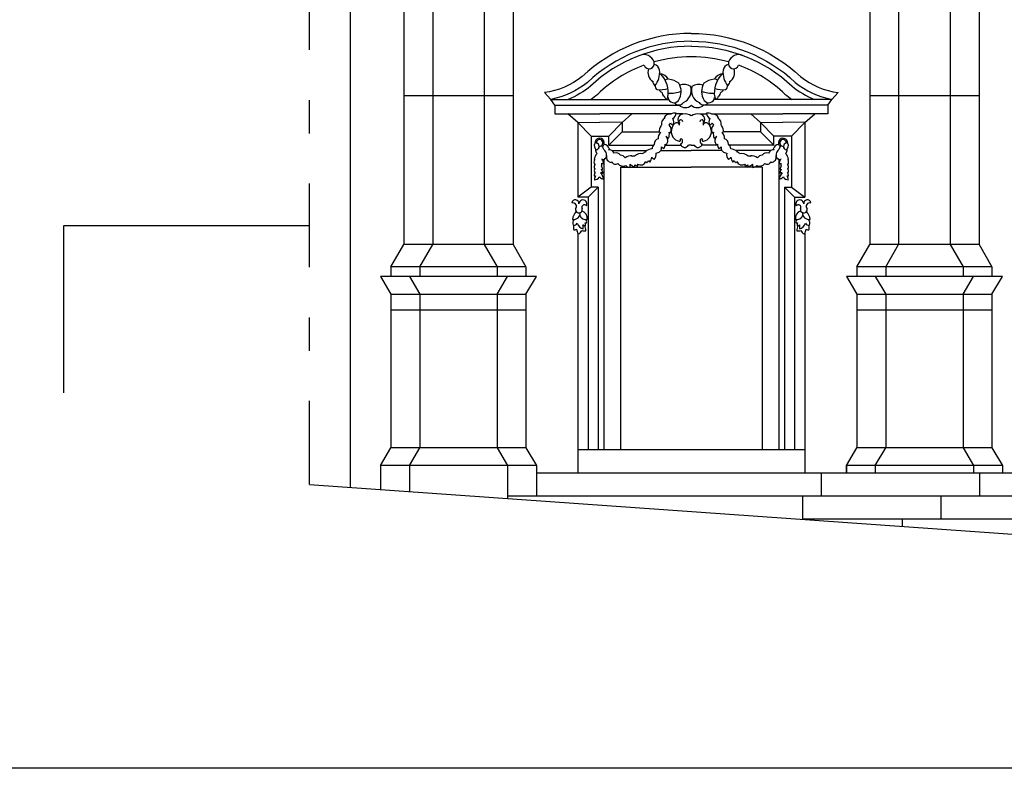
# Model space of a CAD drawing. Extents: x -58.4 to 25.6, y -11.5 to 47.9.
# Drawn here: x -52.7 to -49.7, y 40.3 to 42.5 of the extents above; entities that cross this region are included whole.
import ezdxf

# ---------------------------------------------------------------- set-up
doc = ezdxf.new("R2010")
doc.units = 0
doc.header["$MEASUREMENT"] = 0
doc.linetypes.add('CONTINUA', pattern=[0])
doc.linetypes.add('TRATTOPUNTO', pattern=[0.55, 0.25, -0.15, 0, -0.15])
doc.layers.get('0').update_dxf_attribs({"color": 4, "linetype": 'CONTINUA'})

msp = doc.modelspace()

# ---------------------------------------------------------------- linework, layer by layer
at = {"color": 7, "linetype": 'TRATTOPUNTO'}
msp.add_line((-51.8118, 41.1019), (-51.8118, 45.3145), dxfattribs=at)
at = {"color": 7}
for p, q in [((-51.691, 43.8226), (-51.691, 41.0933)), ((-51.5303, 43.1933), (-51.5303, 41.8195)), ((-51.4438, 43.1933), (-51.4438, 41.8195)), ((-51.2897, 43.1933), (-51.2897, 41.8195)), ((-51.2032, 43.1933), (-51.2032, 41.8195)), ((-50.1367, 43.1933), (-50.1367, 41.8195)), ((-50.0502, 43.1933), (-50.0502, 41.8195)), ((-49.8961, 43.1933), (-49.8961, 41.8195)), ((-49.8096, 43.1933), (-49.8096, 41.8195)), ((-51.2032, 42.265), (-51.5303, 42.265)), ((-51.0904, 42.2538), (-51.1098, 42.2746)), ((-50.2502, 42.2538), (-50.2307, 42.2746)), ((-49.8096, 42.265), (-50.1367, 42.265)), ((-51.0782, 42.2367), (-51.0904, 42.2538)), ((-51.0904, 42.2538), (-50.738, 42.2538)), ((-51.0782, 42.2367), (-51.0782, 42.2106)), ((-51.0782, 42.2367), (-50.7069, 42.2367)), ((-50.2624, 42.2367), (-50.6336, 42.2367)), ((-50.2502, 42.2538), (-50.6026, 42.2538)), ((-50.2624, 42.2367), (-50.2502, 42.2538)), ((-50.2624, 42.2367), (-50.2624, 42.2106)), ((-51.0782, 42.2106), (-50.9435, 42.2106)), ((-51.0095, 42.1852), (-51.0392, 42.2106)), ((-50.7302, 42.2106), (-50.9435, 42.2106)), ((-50.8775, 42.1852), (-50.8478, 42.2106)), ((-50.6955, 42.2106), (-50.7156, 42.2106)), ((-50.6451, 42.2106), (-50.625, 42.2106)), ((-50.6103, 42.2106), (-50.397, 42.2106)), ((-50.463, 42.1852), (-50.4927, 42.2106)), ((-50.2624, 42.2106), (-50.397, 42.2106)), ((-50.331, 42.1852), (-50.3013, 42.2106)), ((-51.0095, 42.1852), (-50.9435, 42.1853)), ((-50.9703, 42.1436), (-51.0095, 42.1852)), ((-51.0095, 42.1852), (-51.0095, 41.9618)), ((-50.8775, 42.1852), (-50.9435, 42.1853)), ((-50.8775, 42.1852), (-50.9168, 42.1436)), ((-50.8775, 42.1852), (-50.8775, 42.1565)), ((-50.463, 42.1852), (-50.397, 42.1853)), ((-50.4238, 42.1436), (-50.463, 42.1852)), ((-50.463, 42.1852), (-50.463, 42.1565)), ((-50.331, 42.1852), (-50.397, 42.1853)), ((-50.3703, 42.1436), (-50.331, 42.1852)), ((-50.331, 42.1852), (-50.331, 41.9618)), ((-50.9703, 42.1436), (-50.9168, 42.1436)), ((-50.9703, 42.1436), (-50.9703, 41.9915)), ((-50.8775, 42.1565), (-50.9168, 42.1172)), ((-50.9168, 42.1172), (-50.9168, 42.1436)), ((-50.8775, 42.1565), (-50.7657, 42.1565)), ((-50.463, 42.1565), (-50.5749, 42.1565)), ((-50.4238, 42.1172), (-50.463, 42.1565)), ((-50.3703, 42.1436), (-50.4238, 42.1436)), ((-50.4238, 42.1172), (-50.4238, 42.1436)), ((-50.3703, 42.1436), (-50.3703, 41.9915)), ((-50.9168, 42.1172), (-50.7838, 42.1172)), ((-50.7485, 42.1172), (-50.7014, 42.1172)), ((-50.6703, 42.1172), (-50.6786, 42.1172)), ((-50.6703, 42.1172), (-50.662, 42.1172)), ((-50.5921, 42.1172), (-50.6392, 42.1172)), ((-50.4238, 42.1172), (-50.5568, 42.1172)), ((-50.9079, 42.1007), (-50.8039, 42.1007)), ((-50.7618, 42.1007), (-50.6703, 42.1007)), ((-50.5788, 42.1007), (-50.6703, 42.1007)), ((-50.4327, 42.1007), (-50.5366, 42.1007)), ((-50.9316, 42.0746), (-50.9316, 41.2057)), ((-50.4089, 42.0746), (-50.4089, 41.2057)), ((-50.8821, 42.0512), (-50.6703, 42.0512)), ((-50.8821, 42.0512), (-50.8821, 41.2057)), ((-50.4584, 42.0512), (-50.6703, 42.0512)), ((-50.4584, 42.0512), (-50.4584, 41.2057)), ((-50.9703, 41.9915), (-51.0095, 41.9618)), ((-50.9785, 41.9618), (-50.9488, 41.9915)), ((-50.9488, 41.9915), (-50.9703, 41.9915)), ((-50.9488, 41.9915), (-50.9488, 41.2057)), ((-50.3918, 41.9915), (-50.3621, 41.9618)), ((-50.3918, 41.9915), (-50.3703, 41.9915)), ((-50.3918, 41.9915), (-50.3918, 41.2057)), ((-50.3703, 41.9915), (-50.331, 41.9618)), ((-50.9785, 41.9618), (-51.0095, 41.9618)), ((-50.9785, 41.9618), (-50.9785, 41.2057)), ((-50.3621, 41.9618), (-50.331, 41.9618)), ((-50.3621, 41.9618), (-50.3621, 41.2057)), ((-51.0095, 41.8533), (-51.0095, 41.1364)), ((-50.331, 41.8533), (-50.331, 41.1364)), ((-51.5687, 41.7535), (-51.5303, 41.8195)), ((-51.2032, 41.8195), (-51.5303, 41.8195)), ((-51.4823, 41.7535), (-51.4438, 41.8195)), ((-51.2897, 41.8195), (-51.2513, 41.7535)), ((-51.2032, 41.8195), (-51.1648, 41.7535)), ((-50.1751, 41.7535), (-50.1367, 41.8195)), ((-49.8096, 41.8195), (-50.1367, 41.8195)), ((-50.0887, 41.7535), (-50.0502, 41.8195)), ((-49.8961, 41.8195), (-49.8577, 41.7535)), ((-49.8096, 41.8195), (-49.7712, 41.7535)), ((-51.1648, 41.7535), (-51.5687, 41.7535)), ((-51.5687, 41.7535), (-51.5687, 41.7238)), ((-51.4823, 41.7535), (-51.4823, 41.7238)), ((-51.2513, 41.7535), (-51.2513, 41.7238)), ((-51.1648, 41.7535), (-51.1648, 41.7238)), ((-50.1751, 41.7535), (-50.1751, 41.7238)), ((-49.7712, 41.7535), (-50.1751, 41.7535)), ((-50.0887, 41.7535), (-50.0887, 41.7238)), ((-49.8577, 41.7535), (-49.8577, 41.7238)), ((-49.7712, 41.7535), (-49.7712, 41.7238)), ((-51.1334, 41.7238), (-51.6001, 41.7238)), ((-51.6001, 41.7238), (-51.5687, 41.671)), ((-51.5136, 41.7238), (-51.4823, 41.671)), ((-51.2513, 41.671), (-51.2199, 41.7238)), ((-51.1648, 41.671), (-51.1334, 41.7238)), ((-50.2065, 41.7238), (-50.1751, 41.671)), ((-49.7399, 41.7238), (-50.2065, 41.7238)), ((-50.12, 41.7238), (-50.0887, 41.671)), ((-49.8577, 41.671), (-49.8263, 41.7238)), ((-49.7712, 41.671), (-49.7399, 41.7238)), ((-51.5687, 41.671), (-51.5687, 41.212)), ((-51.5687, 41.671), (-51.1648, 41.671)), ((-51.4823, 41.671), (-51.4823, 41.212)), ((-51.2513, 41.671), (-51.2513, 41.212)), ((-51.1648, 41.671), (-51.1648, 41.212)), ((-50.1751, 41.671), (-49.7712, 41.671)), ((-50.1751, 41.671), (-50.1751, 41.212)), ((-50.0887, 41.671), (-50.0887, 41.212)), ((-49.8577, 41.671), (-49.8577, 41.212)), ((-49.7712, 41.671), (-49.7712, 41.212)), ((-51.5687, 41.6248), (-51.1648, 41.6248)), ((-50.1751, 41.6248), (-49.7712, 41.6248)), ((-51.6001, 41.1592), (-51.5687, 41.212)), ((-51.1648, 41.212), (-51.5687, 41.212)), ((-51.5136, 41.1592), (-51.4823, 41.212)), ((-51.2513, 41.212), (-51.2199, 41.1592)), ((-51.1648, 41.212), (-51.1334, 41.1592)), ((-50.331, 41.2057), (-51.0095, 41.2057)), ((-50.2065, 41.1592), (-50.1751, 41.212)), ((-49.7712, 41.212), (-50.1751, 41.212)), ((-50.12, 41.1592), (-50.0887, 41.212)), ((-49.8577, 41.212), (-49.8263, 41.1592)), ((-49.7712, 41.212), (-49.7399, 41.1592)), ((-51.6001, 41.1592), (-51.6001, 41.1364)), ((-51.1334, 41.1592), (-51.6001, 41.1592)), ((-51.5136, 41.1592), (-51.5136, 41.0808)), ((-51.2199, 41.1592), (-51.2199, 41.0601)), ((-51.1334, 41.1592), (-51.1334, 41.0671)), ((-50.2071, 41.1592), (-50.2071, 41.1364)), ((-50.2065, 41.1592), (-50.2065, 41.1364)), ((-49.7399, 41.1592), (-50.2065, 41.1592)), ((-50.12, 41.1592), (-50.12, 41.1364)), ((-49.8263, 41.1592), (-49.8263, 41.1364)), ((-49.7399, 41.1592), (-49.7399, 41.1364)), ((-51.6001, 41.1364), (-51.6001, 41.0869)), ((-51.1334, 41.1364), (-48.6315, 41.1364)), ((-50.2806, 41.0671), (-50.2806, 41.1364)), ((-49.8077, 41.0671), (-49.8077, 41.1364)), ((-51.8118, 41.1019), (-43.6897, 40.5291)), ((-46.1297, 41.0671), (-51.2199, 41.0671)), ((-50.3367, 40.9978), (-50.3367, 41.0671)), ((-49.9232, 40.9978), (-49.9232, 41.0671)), ((-45.663, 40.9978), (-50.3367, 40.9978)), ((-50.0387, 40.9768), (-50.0387, 40.9978)), ((-37.7409, 40.2529), (-57.7409, 40.2529))]:
    msp.add_line(p, q, dxfattribs=at)
msp.add_line((-51.8118, 41.8761), (-52.5483, 41.8761))
at = {"linetype": 'CONTINUA'}
msp.add_line((-52.5483, 41.8761), (-52.5483, 41.3761), dxfattribs=at)
at = {"color": 7}
for points in [[(-50.6703, 42.4511, 0.19205), (-50.9967, 42.3225, -0.141857), (-51.1098, 42.2746, -0.141857)], [(-50.6703, 42.4511, -0.19205), (-50.3439, 42.3225, 0.141857), (-50.2307, 42.2746, 0.141857)], [(-50.6704, 42.4276, 0.192527), (-50.9811, 42.3048, -0.125198), (-51.0904, 42.2538, -0.14279)], [(-50.6704, 42.4129, 0.192833), (-50.9714, 42.2937, -0.075692), (-51.0385, 42.2538, -0.14332)], [(-50.6702, 42.4276, -0.192527), (-50.3594, 42.3048, 0.125198), (-50.2502, 42.2538, 0.14279)], [(-50.6701, 42.4129, -0.192833), (-50.3692, 42.2937, 0.075692), (-50.3021, 42.2538, 0.14332)]]:
    msp.add_lwpolyline(points, format="xyb", dxfattribs=at)
for centre, radius, start, end in [((-50.8119, 42.3561), 0.0318, 17.9973, 113.0205), ((-50.6722, 41.9776), 0.4035, 89.7737, 105.7365), ((-50.6684, 41.9776), 0.4035, 74.2635, 90.2263), ((-50.5287, 42.3561), 0.0318, 66.9795, 162.0027), ((-50.6722, 41.9776), 0.4035, 110.2581, 133.5836), ((-50.7968, 42.3613), 0.0159, 199.1275, 16.8667), ((-50.7859, 42.3377, 21.9976), 0.021, 9.9605, 77.0672), ((-50.5547, 42.3377, 21.9976), 0.021, 102.9328, 170.0395), ((-50.5438, 42.3613), 0.0159, 163.1333, 340.8725), ((-50.6684, 41.9776), 0.4035, 46.4164, 69.7419), ((-50.7683, 42.3342, 21.9976), 0.0316, 159.0889, 238.3448), ((-50.8313, 42.3357, 21.9976), 0.0664, 321.6294, 4.8584), ((-50.7664, 42.2974, 21.9976), 0.0329, 31.1214, 87.9009), ((-50.8201, 42.2734, 21.9976), 0.0811, 350.5815, 44.3864), ((-50.7731, 42.3645, 21.9976), 0.0582, 294.7695, 304.9), ((-50.5742, 42.2974, 21.9976), 0.0329, 92.0991, 148.8786), ((-50.5205, 42.2734, 21.9976), 0.0811, 135.6136, 189.4185), ((-50.5675, 42.3645, 21.9976), 0.0582, 235.1, 245.2305), ((-50.5092, 42.3357, 21.9976), 0.0664, 175.1416, 218.3706), ((-50.5723, 42.3342, 21.9976), 0.0316, 301.6552, 20.9111), ((-50.7645, 42.3097, 21.9976), 0.0213, 185.5839, 225.8525), ((-50.7658, 42.2934, 21.9976), 0.0124, 169.4023, 236.8202), ((-50.7463, 42.2487, 21.9976), 0.0662, 54.1647, 82.9651), ((-50.7509, 42.2775, 21.9976), 0.0501, 327.8646, 29.8666), ((-50.6931, 42.2585, 21.9976), 0.0401, 57.8104, 106.9296), ((-50.7109, 42.2812, 21.9976), 0.0407, 295.2786, 15.9385), ((-50.6297, 42.2812, 21.9976), 0.0407, 164.0615, 244.7214), ((-50.6475, 42.2585, 21.9976), 0.0401, 73.0704, 122.1896), ((-50.5896, 42.2775, 21.9976), 0.0501, 150.1334, 212.1354), ((-50.5943, 42.2487, 21.9976), 0.0662, 97.0349, 125.8353), ((-50.5747, 42.2934, 21.9976), 0.0124, 303.1798, 10.5977), ((-50.5761, 42.3097, 21.9976), 0.0213, 314.1475, 354.4161), ((-51.1359, 42.494), 0.291, 304.3701, 309.6236), ((-50.766, 42.3802, 21.9976), 0.0974, 266.1317, 285.4596), ((-50.7543, 42.2867, 21.9976), 0.0124, 198.29, 236.8202), ((-50.7339, 42.3695, 21.9976), 0.097, 253.7366, 255.5102), ((-50.7386, 42.2779, 21.9976), 0.0197, 186.7387, 228.0144), ((-50.7334, 42.2704, 21.9976), 0.0197, 201.225, 234.1022), ((-50.7546, 42.2674, 21.9976), 0.0162, 306.3487, 333.1907), ((-50.7224, 42.261, 21.9976), 0.0172, 186.3806, 323.8124), ((-50.7339, 42.3695, 21.9976), 0.097, 266.9741, 289.8984), ((-50.6066, 42.3695, 21.9976), 0.097, 250.1016, 273.0259), ((-50.6182, 42.261, 21.9976), 0.0172, 216.1876, 353.6194), ((-50.5745, 42.3802, 21.9976), 0.0974, 254.5404, 273.8683), ((-50.586, 42.2674, 21.9976), 0.0162, 206.8093, 233.6513), ((-50.6072, 42.2704, 21.9976), 0.0197, 305.8978, 338.775), ((-50.602, 42.2779, 21.9976), 0.0197, 311.9856, 353.2613), ((-50.6066, 42.3695, 21.9976), 0.097, 284.4898, 286.2634), ((-50.5863, 42.2867, 21.9976), 0.0124, 303.1798, 341.71), ((-50.2047, 42.494), 0.291, 230.3764, 235.6299), ((-50.7074, 42.2545, 21.9976), 0.0172, 218.3138, 323.8124), ((-50.688, 42.2569, 21.9976), 0.0275, 225.1995, 311.8675), ((-50.6526, 42.2569, 21.9976), 0.0275, 228.1325, 314.8005), ((-50.6332, 42.2545, 21.9976), 0.0172, 216.1876, 321.6862), ((-50.7345, 42.1909), 0.0189, 82.3156, 155.4788), ((-50.7202, 42.1901), 0.0228, 77.5167, 121.1542), ((-50.7374, 42.2156), 0.0224, 302.5539, 351.6917), ((-50.6936, 42.1933, 31.9294), 0.0169, 97.2235, 226.3343), ((-50.6978, 42.1933, 31.9294), 0.0169, 82.0132, 82.7765), ((-50.6909, 42.1724, 31.9294), 0.0379, 57.1066, 96.9745), ((-50.6497, 42.1724, 31.9294), 0.0379, 83.0255, 122.8934), ((-50.6427, 42.1933, 31.9294), 0.0169, 97.2235, 97.9868), ((-50.647, 42.1933, 31.9294), 0.0169, 313.6657, 82.7765), ((-50.6204, 42.1901), 0.0228, 58.8458, 102.4833), ((-50.6032, 42.2156), 0.0224, 188.3083, 237.4461), ((-50.6061, 42.1909), 0.0189, 24.5212, 97.6844), ((-50.7476, 42.1616), 0.0188, 131.9134, 201.9607), ((-50.7409, 42.1815), 0.0188, 119.1086, 194.0995), ((-50.7432, 42.2141), 0.0176, 241.1835, 247.0701), ((-50.7485, 42.1891), 0.017, 314.9872, 340.3781), ((-50.75, 42.1631), 0.0194, 332.2534, 45.9882), ((-50.7134, 42.195), 0.0224, 211.321, 236.4547), ((-50.7033, 42.1609, 31.9294), 0.0265, 131.5885, 176.4014), ((-50.7425, 42.1869), 0.0198, 327.8401, 29.8982), ((-50.714, 42.1754, 31.9294), 0.00864, 8.4541, 142.3918), ((-50.7012, 42.1869, 31.9294), 0.00555, 354.699, 207.6814), ((-50.7168, 42.1795, 31.9294), 0.0116, 345.9762, 24.4007), ((-50.6393, 42.1869, 31.9294), 0.00555, 332.3186, 185.301), ((-50.6238, 42.1795, 31.9294), 0.0116, 155.5993, 194.0238), ((-50.6266, 42.1754, 31.9294), 0.00864, 37.6082, 171.5459), ((-50.6373, 42.1609, 31.9294), 0.0265, 3.5986, 48.4115), ((-50.598, 42.1869), 0.0198, 150.1018, 212.1599), ((-50.6272, 42.195), 0.0224, 303.5453, 328.679), ((-50.5906, 42.1631), 0.0194, 134.0118, 207.7466), ((-50.592, 42.1891), 0.017, 199.6219, 225.0128), ((-50.5973, 42.2141), 0.0176, 292.9299, 298.8165), ((-50.5996, 42.1815), 0.0188, 345.9005, 60.8914), ((-50.593, 42.1616), 0.0188, 338.0393, 48.0866), ((-50.7511, 42.139), 0.0188, 124.7267, 189.9425), ((-50.7621, 42.1702), 0.0158, 260.2566, 271.0258), ((-50.7302, 42.1576), 0.0214, 219.3055, 246.9129), ((-50.7578, 42.1309), 0.0172, 314.6249, 49.9164), ((-50.7617, 42.1492), 0.0257, 334.2076, 14.4784), ((-50.7296, 42.1685), 0.0148, 240.7749, 257.5081), ((-50.702, 42.1569, 31.9294), 0.0283, 168.4503, 260.0323), ((-50.6386, 42.1569, 31.9294), 0.0283, 279.9677, 11.5497), ((-50.611, 42.1685), 0.0148, 282.4919, 299.2251), ((-50.5789, 42.1492), 0.0257, 165.5216, 205.7924), ((-50.6104, 42.1576), 0.0214, 293.0871, 320.6945), ((-50.5828, 42.1309), 0.0172, 130.0836, 225.3751), ((-50.5785, 42.1702), 0.0158, 268.9742, 279.7434), ((-50.5895, 42.139), 0.0188, 350.0575, 55.2733), ((-50.9466, 42.1149, 15.9273), 0.014, 148.3132, 236.9004), ((-50.9447, 42.1238, 15.9273), 0.014, 303.8344, 186.3545), ((-50.9447, 42.1238, 15.9273), 0.00987, 265.134, 184.1925), ((-50.9559, 42.1131, 15.9273), 0.0101, 279.6089, 81.7715), ((-50.9315, 42.1048, 15.9273), 0.0167, 146.6667, 175.0857), ((-50.9462, 42.1017, 15.9273), 0.014, 10.1189, 48.6108), ((-50.9336, 42.1007), 0.0188, 14.3043, 84.3517), ((-50.7674, 42.1048), 0.0205, 131.8603, 177.4575), ((-50.7654, 42.1206), 0.0158, 105.5822, 181.6327), ((-50.7751, 42.1093), 0.0158, 266.7689, 8.1292), ((-50.7463, 42.1244), 0.0184, 224.3281, 248.8095), ((-50.7607, 42.1166), 0.0122, 309.5459, 15.0713), ((-50.7401, 42.1367), 0.0191, 242.6245, 252.6345), ((-50.7054, 42.1319, 31.9294), 0.00325, 242.8703, 56.3167), ((-50.7011, 42.131, 31.9294), 0.00445, 347.1107, 125.4043), ((-50.7025, 42.1277, 31.9294), 0.00626, 269.0414, 21.5578), ((-50.69, 42.1229, 31.9294), 0.0127, 186.5565, 333.3393), ((-50.6506, 42.1229, 31.9294), 0.0127, 206.6607, 353.4435), ((-50.638, 42.1277, 31.9294), 0.00626, 158.4422, 270.9586), ((-50.6395, 42.131, 31.9294), 0.00445, 54.5957, 192.8893), ((-50.6351, 42.1319, 31.9294), 0.00325, 123.6833, 297.1297), ((-50.6004, 42.1367), 0.0191, 287.3655, 297.3755), ((-50.5799, 42.1166), 0.0122, 164.9287, 230.4541), ((-50.5943, 42.1244), 0.0184, 291.1905, 315.6719), ((-50.5655, 42.1093), 0.0158, 171.8708, 273.2311), ((-50.5752, 42.1206), 0.0158, 358.3673, 74.4178), ((-50.5731, 42.1048), 0.0205, 2.5425, 48.1397), ((-50.4069, 42.1007), 0.0188, 95.6483, 165.6957), ((-50.3959, 42.1238, 15.9273), 0.014, 353.6455, 236.1656), ((-50.3944, 42.1017, 15.9273), 0.014, 131.3892, 169.8811), ((-50.3959, 42.1238, 15.9273), 0.00987, 355.8075, 274.866), ((-50.409, 42.1048, 15.9273), 0.0167, 4.9143, 33.3333), ((-50.3846, 42.1131, 15.9273), 0.0101, 98.2285, 260.3911), ((-50.394, 42.1149, 15.9273), 0.014, 303.0996, 31.6868), ((-50.932, 42.0714, 15.9273), 0.0287, 135.1633, 174.6919), ((-50.9385, 42.1034, 15.9273), 0.0182, 174.5914, 220.1885), ((-50.9529, 42.0968, 15.9273), 0.0106, 63.3048, 65.0062), ((-50.9453, 42.0872), 0.0214, 329.3522, 52.5956), ((-50.9073, 42.082), 0.0172, 166.3487, 261.6402), ((-50.9271, 42.1162), 0.0158, 305.2393, 316.0085), ((-50.9175, 42.0845), 0.0188, 26.3225, 91.5384), ((-50.895, 42.0781), 0.0158, 34.6324, 110.6829), ((-50.8841, 42.0666), 0.0205, 38.8076, 84.4048), ((-50.8501, 42.0526), 0.0324, 84.3043, 123.8328), ((-50.8636, 42.0867), 0.0169, 347.3947, 353.7114), ((-50.8411, 42.07), 0.0144, 86.853, 115.029), ((-50.8199, 42.0608), 0.0311, 80.7169, 131.0027), ((-50.8041, 42.0821), 0.0144, 101.2361, 138.9423), ((-50.7865, 42.0734), 0.0324, 92.4323, 131.9608), ((-50.7958, 42.1089), 0.0169, 222.5536, 228.8704), ((-50.824, 42.0872), 0.0363, 323.7152, 350.6369), ((-50.7738, 42.088), 0.0159, 204.9126, 240.0173), ((-50.7947, 42.0886), 0.0194, 312.2638, 14.5607), ((-50.5458, 42.0886), 0.0194, 165.4393, 227.7362), ((-50.5668, 42.088), 0.0159, 299.9827, 335.0874), ((-50.554, 42.0734), 0.0324, 48.0392, 87.5677), ((-50.5166, 42.0872), 0.0363, 189.3631, 216.2848), ((-50.5448, 42.1089), 0.0169, 311.1296, 317.4464), ((-50.5365, 42.0821), 0.0144, 41.0577, 78.7639), ((-50.5207, 42.0608), 0.0311, 48.9973, 99.2831), ((-50.4995, 42.07), 0.0144, 64.971, 93.147), ((-50.4905, 42.0526), 0.0324, 56.1672, 95.6957), ((-50.477, 42.0867), 0.0169, 186.2886, 192.6053), ((-50.4565, 42.0666), 0.0205, 95.5952, 141.1924), ((-50.4455, 42.0781), 0.0158, 69.3171, 145.3676), ((-50.4231, 42.0845), 0.0188, 88.4616, 153.6775), ((-50.4333, 42.082), 0.0172, 278.3598, 13.6513), ((-50.4135, 42.1162), 0.0158, 223.9915, 234.7607), ((-50.3952, 42.0872), 0.0214, 127.4044, 210.6478), ((-50.3877, 42.0968, 15.9273), 0.0106, 114.9938, 116.6952), ((-50.4021, 42.1034, 15.9273), 0.0182, 319.8115, 5.4086), ((-50.4086, 42.0714, 15.9273), 0.0287, 5.3081, 44.8367), ((-50.9487, 42.0665, 15.9273), 0.0127, 143.9671, 216.7942), ((-50.9484, 42.0517, 15.9273), 0.0127, 145.7056, 202.1946), ((-50.9594, 42.089, 15.9273), 0.015, 265.2847, 271.6015), ((-50.935, 42.0708, 15.9273), 0.0161, 255.8034, 260.2893), ((-50.9676, 42.0403, 15.9273), 0.0323, 6.4463, 27.5133), ((-50.9307, 42.0794, 15.9273), 0.0181, 245.3774, 263.6482), ((-50.9578, 42.0576, 15.9273), 0.0203, 352.3977, 15.5252), ((-50.9325, 42.0886, 15.9273), 0.0141, 247.6436, 282.7483), ((-50.9648, 42.0579, 15.9273), 0.0323, 6.4463, 33.368), ((-50.9149, 42.099), 0.0257, 235.7356, 242.0575), ((-50.9465, 42.0764, 15.9273), 0.0172, 354.9948, 4.535), ((-50.9249, 42.0762), 0.0191, 323.6306, 333.6406), ((-50.8965, 42.0721), 0.0122, 201.1938, 303.3201), ((-50.8746, 42.0727), 0.0186, 215.333, 296.5939), ((-50.8525, 42.0697), 0.0194, 224.8164, 264.0013), ((-50.869, 42.0568), 0.0159, 336.2478, 11.3525), ((-50.828, 42.0859), 0.0363, 225.6281, 252.5499), ((-50.8592, 42.0529), 0.0203, 355.3479, 13.6187), ((-50.8293, 42.0781), 0.0228, 243.4709, 266.5984), ((-50.8213, 42.082, -1.0895), 0.024, 245.8268, 280.7736), ((-50.8488, 42.0557), 0.0182, 358.7068, 13.9163), ((-50.8271, 42.0801, -1.0895), 0.024, 295.4915, 330.4382), ((-50.7894, 42.0752), 0.0182, 202.3488, 217.5583), ((-50.8184, 42.0817), 0.0228, 309.6667, 332.7942), ((-50.7793, 42.0791), 0.0203, 202.6464, 220.9172), ((-50.5612, 42.0791), 0.0203, 319.0828, 337.3536), ((-50.5222, 42.0817), 0.0228, 207.2058, 230.3333), ((-50.5511, 42.0752), 0.0182, 322.4417, 337.6512), ((-50.5134, 42.0801, -1.0895), 0.024, 209.5618, 244.5085), ((-50.5193, 42.082, -1.0895), 0.024, 259.2264, 294.1732), ((-50.4918, 42.0557), 0.0182, 166.0837, 181.2932), ((-50.5113, 42.0781), 0.0228, 273.4016, 296.5291), ((-50.4814, 42.0529), 0.0203, 166.3813, 184.6521), ((-50.5125, 42.0859), 0.0363, 287.4501, 314.3719), ((-50.4716, 42.0568), 0.0159, 168.6475, 203.7522), ((-50.4881, 42.0697), 0.0194, 275.9987, 315.1836), ((-50.466, 42.0727), 0.0186, 243.4061, 324.667), ((-50.4441, 42.0721), 0.0122, 236.6799, 338.8062), ((-50.4156, 42.0762), 0.0191, 206.3594, 216.3694), ((-50.4257, 42.099), 0.0257, 297.9425, 304.2644), ((-50.394, 42.0764, 15.9273), 0.0172, 175.465, 185.0052), ((-50.4081, 42.0886, 15.9273), 0.0141, 257.2517, 292.3564), ((-50.3758, 42.0579, 15.9273), 0.0323, 146.632, 173.5537), ((-50.4098, 42.0794, 15.9273), 0.0181, 276.3518, 294.6226), ((-50.373, 42.0403, 15.9273), 0.0323, 152.4867, 173.5537), ((-50.3828, 42.0576, 15.9273), 0.0203, 164.4748, 187.6023), ((-50.4056, 42.0708, 15.9273), 0.0161, 279.7107, 284.1966), ((-50.3919, 42.0665, 15.9273), 0.0127, 323.2058, 36.0329), ((-50.3922, 42.0517, 15.9273), 0.0127, 337.8054, 34.2944), ((-50.3812, 42.089, 15.9273), 0.015, 268.3985, 274.7153), ((-50.9326, 42.0227, 15.9273), 0.0287, 153.5298, 174.6919), ((-50.9599, 42.0403, 15.9273), 0.015, 265.2847, 283.2205), ((-50.9478, 42.0402, 15.9273), 0.0127, 147.9647, 202.1946), ((-50.9318, 42.0111, 15.9273), 0.0287, 149.4756, 174.6919), ((-50.9602, 42.0598, 15.9273), 0.0129, 270.158, 276.8385), ((-50.9597, 42.0483, 15.9273), 0.0129, 270.158, 276.1995), ((-50.965, 42.0117, 15.9273), 0.0323, 6.4463, 44.0967), ((-50.9411, 42.0248, 15.9273), 0.00943, 49.274, 94.7326), ((-50.9335, 42.0618, 15.9273), 0.0181, 251.5343, 263.6482), ((-50.967, 42.0283, 15.9273), 0.0323, 6.4463, 30.5961), ((-50.3755, 42.0117, 15.9273), 0.0323, 135.9033, 173.5537), ((-50.3736, 42.0283, 15.9273), 0.0323, 149.4039, 173.5537), ((-50.3995, 42.0248, 15.9273), 0.00943, 85.2674, 130.726), ((-50.4071, 42.0618, 15.9273), 0.0181, 276.3518, 288.4657), ((-50.3806, 42.0403, 15.9273), 0.015, 256.7795, 274.7153), ((-50.4088, 42.0111, 15.9273), 0.0287, 5.3081, 30.5244), ((-50.408, 42.0227, 15.9273), 0.0287, 5.3081, 26.4702), ((-50.3809, 42.0483, 15.9273), 0.0129, 263.8005, 269.842), ((-50.3927, 42.0402, 15.9273), 0.0127, 337.8054, 32.0353), ((-50.3804, 42.0598, 15.9273), 0.0129, 263.1615, 269.842), ((-50.9592, 42.0287, 15.9273), 0.015, 265.2847, 334.0495), ((-50.9328, 42.0341, 14.9602), 0.0176, 223.0816, 228.892), ((-50.931, 42.0333, 15.9273), 0.0181, 222.6776, 263.6482), ((-50.4096, 42.0333, 15.9273), 0.0181, 276.3518, 317.3224), ((-50.4077, 42.0341, 14.9602), 0.0176, 311.108, 316.9184), ((-50.3814, 42.0287, 15.9273), 0.015, 205.9505, 274.7153), ((-51.0172, 41.9424, 27.1062), 0.0109, 352.7736, 170.5092), ((-51.0249, 41.9334, 27.1062), 0.0111, 319.5794, 106.034), ((-50.9945, 41.9412, 27.1062), 0.0119, 329.1322, 178.4131), ((-50.9904, 41.9311, 27.1062), 0.00733, 33.4271, 207.9327), ((-50.3461, 41.9412, 27.1062), 0.0119, 1.5869, 210.8678), ((-50.3501, 41.9311, 27.1062), 0.00733, 332.0673, 146.5729), ((-50.3234, 41.9424, 27.1062), 0.0109, 9.4908, 187.2264), ((-50.3156, 41.9334, 27.1062), 0.0111, 73.966, 220.4206), ((-50.9852, 41.89, 27.1062), 0.0406, 135.7344, 173.5692), ((-51.0234, 41.9156, 27.1062), 0.0212, 264.162, 0.0189), ((-51.0065, 41.9247, 27.1062), 0.0101, 171.2593, 16.9439), ((-50.9854, 41.9143, 27.1062), 0.0199, 201.0526, 281.6257), ((-51.0056, 41.8975, 27.1062), 0.0243, 353.8722, 70.4051), ((-50.335, 41.8975, 27.1062), 0.0243, 109.5949, 186.1278), ((-50.3551, 41.9143, 27.1062), 0.0199, 258.3743, 338.9474), ((-50.334, 41.9247, 27.1062), 0.0101, 163.0561, 8.7407), ((-50.3172, 41.9156, 27.1062), 0.0212, 179.9811, 275.838), ((-50.3553, 41.89, 27.1062), 0.0406, 6.4308, 44.2656), ((-51.0066, 41.8836, 27.1062), 0.018, 142.8444, 200.7144), ((-51.0254, 41.8953, 27.1062), 0.0183, 276.2224, 319.575), ((-51.0048, 41.8696, 27.1062), 0.018, 155.0844, 200.7144), ((-50.9894, 41.8892, 27.1062), 0.0228, 194.5873, 259.1666), ((-50.9832, 41.9013, 27.1062), 0.0255, 244.2547, 262.5255), ((-51.022, 41.8712, 27.1062), 0.0286, 351.275, 14.4025), ((-51.0103, 41.8633, 27.1062), 0.0243, 353.8722, 33.5419), ((-50.9874, 41.9043, 27.1062), 0.0199, 267.9063, 281.6257), ((-51.0319, 41.8718, 27.1062), 0.0456, 5.3236, 16.0497), ((-51.0076, 41.8874, 27.1062), 0.0243, 353.8722, 16.9829), ((-50.333, 41.8874, 27.1062), 0.0243, 163.0171, 186.1278), ((-50.3532, 41.9043, 27.1062), 0.0199, 258.3743, 272.0937), ((-50.3303, 41.8633, 27.1062), 0.0243, 146.4581, 186.1278), ((-50.3087, 41.8718, 27.1062), 0.0456, 163.9503, 174.6764), ((-50.3574, 41.9013, 27.1062), 0.0255, 277.4745, 295.7453), ((-50.3186, 41.8712, 27.1062), 0.0286, 165.5975, 188.725), ((-50.3511, 41.8892, 27.1062), 0.0228, 280.8334, 345.4127), ((-50.3152, 41.8953, 27.1062), 0.0183, 220.425, 263.7776), ((-50.334, 41.8836, 27.1062), 0.018, 339.2856, 37.1556), ((-50.3358, 41.8696, 27.1062), 0.018, 339.2856, 24.9156), ((-51.0236, 41.8814, 27.1062), 0.0183, 276.2224, 303.2581), ((-50.9865, 41.8676), 0.0271, 183.2413, 217.0903), ((-51.0134, 41.867), 0.0166, 288.3369, 341.5102), ((-50.9901, 41.8802, 27.1062), 0.0199, 247.6361, 281.6257), ((-50.3505, 41.8802, 27.1062), 0.0199, 258.3743, 292.3639), ((-50.3272, 41.867), 0.0166, 198.4898, 251.6631), ((-50.354, 41.8676), 0.0271, 322.9097, 356.7587), ((-50.317, 41.8814, 27.1062), 0.0183, 236.7419, 263.7776)]:
    msp.add_arc(centre, radius, start, end, dxfattribs=at)

doc.saveas('drawing.dxf')
